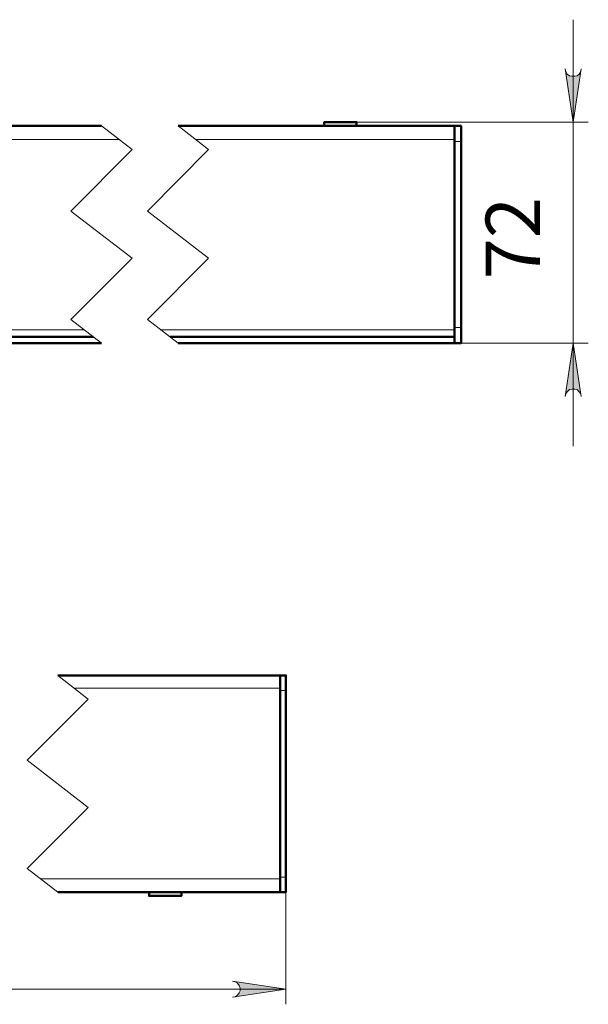
# Model space of a CAD drawing. Units: millimetres. Extents: x 561 to 572.9, y 411.6 to 422.8.
# Drawn here: x 566.2 to 567.7, y 411.6 to 414.2 of the extents above; entities that cross this region are included whole.
import ezdxf

# ---------------------------------------------------------------- set-up
doc = ezdxf.new("R2010")
doc.units = ezdxf.units.MM
for name, color, linetype in [('PDF _Геометрия', 7, 'Continuous'), ('PDF _Сплошная заливка', 7, 'Continuous'), ('PDF _Текст', 7, 'Continuous')]:
    doc.layers.add(name, color=color, linetype=linetype)
doc.styles.add('PDF Arial', font='arial.ttf')

msp = doc.modelspace()

# ---------------------------------------------------------------- hatches: boundary and pattern name
at = {"layer": 'PDF _Сплошная заливка', "transparency": 33554559}
h = msp.add_hatch(color=256, dxfattribs=at)
h.paths.add_polyline_path([(567.6378, 413.2039), (567.6364, 413.2108), (567.6322, 413.2164), (567.6267, 413.2219), (567.6211, 413.2233), (567.6142, 413.2233), (567.6072, 413.2219), (567.6017, 413.2164), (567.5975, 413.2108), (567.5961, 413.2039), (567.617, 413.3414)], flags=0)
h.paths.add_polyline_path([(567.5961, 414.0483), (567.5975, 414.0414), (567.6017, 414.0344), (567.6072, 414.0303), (567.6142, 414.0289), (567.6211, 414.0289), (567.6267, 414.0303), (567.6322, 414.0344), (567.6364, 414.0414), (567.6378, 414.0483), (567.617, 413.9108)], flags=0)
h = msp.add_hatch(color=256, dxfattribs=at)
h.paths.add_polyline_path([(561.6128, 411.6983), (561.6058, 411.6969), (561.5989, 411.6928), (561.5947, 411.6872), (561.592, 411.6803), (561.592, 411.6733), (561.5947, 411.6678), (561.5989, 411.6622), (561.6058, 411.658), (561.6128, 411.6566), (561.4739, 411.6775)], flags=0)
h.paths.add_polyline_path([(566.7392, 411.6566), (566.7461, 411.658), (566.7517, 411.6622), (566.7558, 411.6678), (566.7586, 411.6733), (566.7586, 411.6803), (566.7558, 411.6872), (566.7517, 411.6928), (566.7461, 411.6969), (566.7392, 411.6983), (566.8767, 411.6775)], flags=0)

# ---------------------------------------------------------------- linework, layer by layer
at = {"layer": 'PDF _Геометрия', "lineweight": 18}
for points in [[(567.617, 414.1747), (567.617, 413.9108), (567.617, 413.3414), (567.617, 413.0761)], [(566.4017, 413.9011), (566.4808, 413.84), (566.3225, 413.6816), (566.4808, 413.5608), (566.3225, 413.4025), (566.4017, 413.3414)], [(566.5989, 413.9011), (566.6767, 413.84), (566.5197, 413.6816), (566.6767, 413.5608), (566.5197, 413.4025), (566.5989, 413.3414)], [(567.0586, 413.9108), (567.6558, 413.9108)], [(564.6503, 413.8664), (566.4461, 413.8664)], [(566.6433, 413.8664), (567.3114, 413.8664)], [(567.3281, 413.8608), (567.3114, 413.8608)], [(565.8281, 413.3761), (566.3572, 413.3761)], [(566.5545, 413.3761), (567.3114, 413.3761)], [(567.3114, 413.3816), (567.3281, 413.3816)], [(567.3128, 413.3414), (567.6558, 413.3414)], [(566.2892, 412.4858), (566.367, 412.4247), (566.21, 412.2678), (566.367, 412.1455), (566.21, 411.9886), (566.2892, 411.9275)], [(566.3322, 412.4525), (566.8614, 412.4525)], [(566.8767, 412.4469), (566.8614, 412.4469)], [(566.8614, 411.9664), (566.8767, 411.9664)], [(566.2447, 411.9622), (566.8614, 411.9622)], [(566.8767, 411.9275), (566.8767, 411.6386)], [(561.4739, 411.6775), (566.8767, 411.6775)]]:
    msp.add_lwpolyline(points, dxfattribs=at)
for points in [[(567.5961, 414.0483), (567.5975, 414.0414), (567.6017, 414.0344), (567.6072, 414.0303), (567.6142, 414.0289), (567.6211, 414.0289), (567.6267, 414.0303), (567.6322, 414.0344), (567.6364, 414.0414), (567.6378, 414.0483), (567.617, 413.9108)], [(567.6378, 413.2039), (567.6364, 413.2108), (567.6322, 413.2164), (567.6267, 413.2219), (567.6211, 413.2233), (567.6142, 413.2233), (567.6072, 413.2219), (567.6017, 413.2164), (567.5975, 413.2108), (567.5961, 413.2039), (567.617, 413.3414)], [(566.7392, 411.6566), (566.7461, 411.658), (566.7517, 411.6622), (566.7558, 411.6678), (566.7586, 411.6733), (566.7586, 411.6803), (566.7558, 411.6872), (566.7517, 411.6928), (566.7461, 411.6969), (566.7392, 411.6983), (566.8767, 411.6775)]]:
    msp.add_lwpolyline(points, close=True, dxfattribs=at)
at = {"layer": 'PDF _Геометрия', "lineweight": 50}
for points in [[(564.6503, 413.9011), (566.4017, 413.9011)], [(566.5781, 413.358), (567.3114, 413.358), (567.3114, 413.3594), (567.3114, 413.3664), (567.3114, 413.3733), (567.3114, 413.3816), (567.3114, 413.8608), (567.3114, 413.8691), (567.3114, 413.8761), (567.3114, 413.883), (567.3114, 413.8886), (567.3114, 413.8941), (567.3114, 413.8983), (567.3114, 413.8997), (567.3114, 413.9011), (567.3281, 413.9011), (567.3281, 413.8997), (567.3281, 413.8983), (567.3281, 413.8941), (567.3281, 413.8886), (567.3281, 413.883), (567.3281, 413.8761), (567.3281, 413.8691), (567.3281, 413.8608), (567.3281, 413.3816), (567.3281, 413.3733), (567.3281, 413.3664), (567.3281, 413.3594), (567.3281, 413.3539), (567.3281, 413.3483), (567.3281, 413.3441), (567.3281, 413.3428), (567.3281, 413.3414), (567.3114, 413.3414), (566.5989, 413.3414)], [(566.5989, 413.9011), (567.3114, 413.9011)], [(567.0586, 413.9011), (567.0586, 413.9108), (567.0572, 413.9108), (567.0531, 413.9108), (567.0461, 413.9108), (567.0378, 413.9108), (567.0267, 413.9108), (567.017, 413.9108), (567.0058, 413.9108), (566.9961, 413.9108), (566.9878, 413.9108), (566.9808, 413.9108), (566.9767, 413.9108), (566.9753, 413.9108), (566.9753, 413.9011)], [(565.8281, 413.358), (566.3808, 413.358)], [(565.8281, 413.3414), (566.4017, 413.3414)], [(567.3114, 413.358), (567.3114, 413.3414)], [(566.2892, 412.4858), (566.8614, 412.4858), (566.8767, 412.4858), (566.8767, 412.483), (566.8767, 412.4803), (566.8767, 412.4747), (566.8767, 412.4691), (566.8767, 412.4622), (566.8767, 412.4553), (566.8767, 412.4469), (566.8767, 411.9664), (566.8767, 411.9594), (566.8767, 411.9511), (566.8767, 411.9455), (566.8767, 411.9386), (566.8767, 411.9344), (566.8767, 411.9303), (566.8767, 411.9275), (566.8614, 411.9275), (566.2892, 411.9275)], [(566.8614, 412.4858), (566.8614, 412.4844), (566.8614, 412.4803), (566.8614, 412.4761), (566.8614, 412.4705), (566.8614, 412.465), (566.8614, 412.4594), (566.8614, 412.4525), (566.8614, 411.9622), (566.8614, 411.9553), (566.8614, 411.9483), (566.8614, 411.9428), (566.8614, 411.9372), (566.8614, 411.933), (566.8614, 411.9303), (566.8614, 411.9275)], [(566.8614, 411.9664), (566.8614, 412.4469)], [(566.5239, 411.9275), (566.5239, 411.9178), (566.5253, 411.9178), (566.5295, 411.9178), (566.5364, 411.9178), (566.5447, 411.9178), (566.5545, 411.9178), (566.5656, 411.9178), (566.5767, 411.9178), (566.5864, 411.9178), (566.5947, 411.9178), (566.6017, 411.9178), (566.6058, 411.9178), (566.6072, 411.9178), (566.6072, 411.9275)]]:
    msp.add_lwpolyline(points, dxfattribs=at)

# ---------------------------------------------------------------- texts
at = {"layer": 'PDF _Текст', "insert": (567.5754, 413.5056), "char_height": 0.14026, "attachment_point": 7, "rotation": 90, "style": 'PDF Arial'}
msp.add_mtext('72', dxfattribs=at)

doc.saveas('drawing.dxf')
